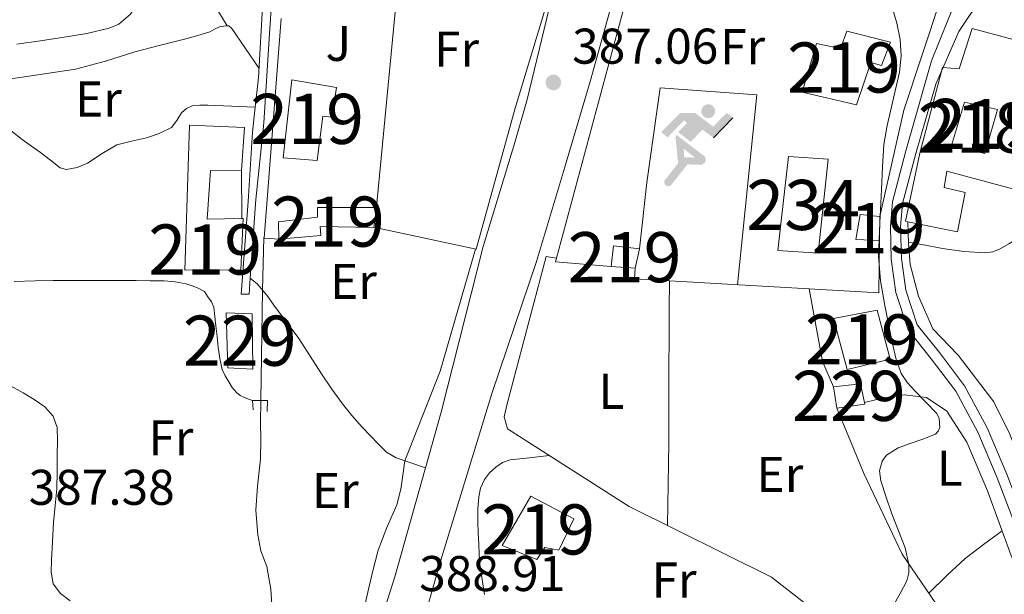
# Model space of a CAD drawing. Extents: x 546320 to 553207, y 701032 to 705711.
# Drawn here: x 547733 to 547930, y 701145 to 701259 of the extents above; entities that cross this region are included whole.
import ezdxf
from ezdxf.enums import TextEntityAlignment as Align

# ---------------------------------------------------------------- set-up
doc = ezdxf.new("R2010")
doc.units = 0
doc.header["$MEASUREMENT"] = 0
doc.linetypes.add('DGN Style 2', pattern=[78.37349999999999, 47.0241, -31.3494])
doc.linetypes.add('DGN Style 3', pattern=[109.72290000000001, 78.3735, -31.3494])
for name, color, linetype in [('Nivel 13', 7, 'Continuous'), ('Nivel 15', 7, 'Continuous'), ('Nivel 16', 7, 'Continuous'), ('Nivel 19', 7, 'Continuous'), ('Nivel 20', 7, 'Continuous'), ('Nivel 21', 7, 'Continuous'), ('Nivel 26', 7, 'Continuous'), ('Nivel 36', 7, 'Continuous'), ('Nivel 37', 7, 'Continuous'), ('Nivel 41', 7, 'Continuous'), ('Nivel 48', 7, 'Continuous'), ('Nivel 5', 7, 'Continuous'), ('Nivel 52', 7, 'Continuous'), ('Nivel 7', 7, 'Continuous')]:
    doc.layers.add(name, color=color, linetype=linetype)
doc.styles.add('Style-arial', font='arial.shx', dxfattribs={"bigfont": 'arialbig.shx'})
doc.styles.add('Style-arialn', font='arialn.shx', dxfattribs={"bigfont": 'arialnbig.shx'})

# ---------------------------------------------------------------- blocks, each defined once
blk = doc.blocks.new('5PATER')
at = {"layer": 'Nivel 7', "linetype": 'Continuous', "lineweight": 0}
h = blk.add_hatch(color=53, dxfattribs=at)
edge = h.paths.add_edge_path()
edge.add_ellipse((0, 0), major_axis=(-1.095731442945027, -1.110710700472634), ratio=0.9994222409660316, start_angle=0, end_angle=360)
blk = doc.blocks.new('5IDEP')
at = {"layer": 'Nivel 19', "linetype": 'Continuous', "lineweight": 0}
h = blk.add_hatch(color=9, dxfattribs=at)
edge = h.paths.add_edge_path()
edge.add_arc((2.963934144936502, 5.525030456483364), 1.391416391705219, 180, 540)
at = {"layer": 'Nivel 19', "linetype": 'Continuous', "lineweight": 0, "extrusion": (0, 0, -1)}
blk.add_hatch(color=9, dxfattribs=at).paths.add_polyline_path([(0.534999999916181, -0.5989999999292195), (-1.824999999953434, 1.850000000093132), (-4.003000000026077, 0.2169999999459833), (-7.903999999864027, 4.209999999962747), (-6.632999999914318, 5.209000000031665), (-3.95699999993667, 2.441000000108033), (-0.3729999999050051, 5.162999999942258), (2.66800000006333, 5.162999999942258), (6.435000000055879, 1.351999999955297), (5.118000000016764, 0.3079999999608845), (1.851000000024214, 3.710999999893829), (1.260999999940395, 3.166999999899417), (3.03000000002794, 1.351999999955297)])
at = {"layer": 'Nivel 19', "linetype": 'Continuous', "lineweight": 0}
for points in [[(-4.86199999996461, -9.442999999970198), (-5.140000000130385, -9.435999999986961), (-5.388999999966472, -9.34499999997206), (-5.584999999962747, -9.189000000013039), (-5.733999999938533, -8.966999999945983), (-5.80600000009872, -8.699999999953434), (-5.783999999985099, -8.42699999990873), (-5.662999999942258, -8.17699999990873), (-3.03000000002794, -4.864999999990687), (-3.574999999953434, 0.3079999999608845), (-3.394000000087544, 0.8070000000298023), (-3.391999999992549, 0.8060000000987202), (-1.939999999944121, -1.960999999893829), (-1.942000000039116, -1.960999999893829), (-1.804999999934807, -3.685000000055879), (-1.804999999934807, -3.685999999986961), (-1.169999999925494, -5.091999999945983), (-1.172000000020489, -5.091999999945983), (-4.438000000081956, -9.220999999903142), (-4.436999999918044, -9.220999999903142), (-4.601000000024214, -9.361000000033528)], [(1.371000000042841, -5.182999999960884), (1.369999999878928, -5.182000000029802), (-1.172000000020489, -5.091999999945983), (-1.169999999925494, -5.091999999945983), (-1.804999999934807, -3.685999999986961), (-1.804999999934807, -3.685000000055879), (0.3270000000484288, -3.729999999981374), (-1.942000000039116, -1.960999999893829), (-1.939999999944121, -1.960999999893829), (-3.391545483628496, 0.805133852179098), (-3.394000000087544, 0.8070000000298023), (-3.391999999992549, 0.8060000000987202), (-3.391545483628496, 0.805133852179098), (2.095999999903142, -3.367000000085682), (2.097000000067055, -3.368000000016764), (2.28899999987334, -3.548999999882653), (2.41800000006333, -3.803000000072643), (2.46999999997206, -4.084999999962747), (2.442999999970198, -4.364000000059605), (2.347000000067055, -4.612999999895692), (2.183999999891967, -4.837999999988824), (1.956000000005588, -5.014999999897555), (1.689999999944121, -5.118999999947846)]]:
    blk.add_hatch(color=9, dxfattribs=at).paths.add_polyline_path(points)
at = {"layer": 'Nivel 19', "color": 9, "linetype": 'Continuous', "lineweight": 0}
blk.add_line((4.003000000026077, 0.2169999999459833), (7.903999999864027, 4.209999999962747), dxfattribs=at)
at = {"layer": 'Nivel 19', "color": 9, "linetype": 'Continuous', "lineweight": 0, "flags": 128}
blk.add_lwpolyline([(7.903999999864027, 4.209999999962747), (4.003000000026077, 0.2169999999459833)], dxfattribs=at)

msp = doc.modelspace()

# ---------------------------------------------------------------- linework, layer by layer
at = {"layer": 'Nivel 13', "color": 4, "linetype": 'Continuous', "lineweight": 0}
msp.add_polyline3d([(547785.9780000001, 701123.4480000001, 387.18), (547783.9780000001, 701139.736, 386.844), (547783.6100000001, 701145.784, 386.844), (547782.842, 701150.2960000001, 386.844), (547781.6100000001, 701153.416, 386.844), (547781.034, 701156.632, 386.86), (547780.618, 701161.5120000001, 386.86), (547780.922, 701166.344, 386.86), (547781.5619999999, 701171.6880000001, 386.86), (547781.594, 701175.6400000001, 386.86), (547781.5619999999, 701179, 386.86), (547781.6440000001, 701183.425, 386.717)], dxfattribs=at)
at = {"layer": 'Nivel 15', "color": 1, "linetype": 'Continuous', "lineweight": 0, "extrusion": (0.01327234662406665, -0.080237368227312, 0.9966874181783603), "elevation": -48602.76984965509, "flags": 128}
msp.add_lwpolyline([(654981.3610420437, 600403.2233354354), (654981.3610420439, 600407.5515054874)], dxfattribs=at)
at = {"layer": 'Nivel 15', "color": 1, "linetype": 'Continuous', "lineweight": 13}
for points in [[(547910.7320000001, 701219.098, 388.185), (547910.2660000001, 701219.192, 388.204), (547913.1300000001, 701232.76, 388.22), (547917.642, 701249.912, 388.028), (547921.0020000001, 701249.6400000001, 390.604), (547923.578, 701257.672, 390.156), (547941.7039999999, 701252.7990000001, 389.67), (547942.682, 701252.5360000001, 389.644), (547939.3, 701240.9269999999, 388.141), (547934.618, 701224.8559999999, 386.06), (547918.554, 701229.2080000001, 387.852), (547917.962, 701225.912, 387.948), (547922.202, 701224.9199999999, 387.74), (547920.682, 701217.0800000001, 387.788), (547910.7320000001, 701219.098, 388.185)], [(547892.49, 701254.712, 392.508), (547897.3219999999, 701253.656, 392.732), (547898.554, 701257.176, 390.476), (547907.2579999999, 701254.9680000001, 390.156), (547905.466, 701250.2960000001, 389.244), (547903.3859999999, 701250.872, 393.772), (547900.5220000001, 701242.4240000001, 393.756), (547889.658, 701244.9680000001, 393.676), (547892.49, 701254.712, 392.508)], [(547787.834, 701247.432, 390.38), (547796.7139999999, 701245.9280000001, 389.948), (547795.818, 701240.0079999999, 390.012), (547793.9780000001, 701240.2, 390.028), (547792.8899999999, 701231.352, 389.564), (547786.058, 701231.8319999999, 389.564), (547787.834, 701247.432, 390.38)], [(547922.074, 701243, 387.868), (547928.6499999999, 701241.496, 387.868), (547926.122, 701232.712, 387.468), (547919.4820000001, 701234.328, 387.532), (547922.074, 701243, 387.868)], [(547778.0900000001, 701219.7679999999, 390.172), (547777.594, 701209.496, 390.124), (547766.426, 701209.4639999999, 390.14), (547767.3859999999, 701238.408, 390.14), (547778.378, 701237.9439999999, 390.348), (547777.7649999999, 701229.385, 390.348), (547777.754, 701229.24, 390.348), (547771.594, 701229.352, 390.124), (547770.8899999999, 701219.6240000001, 389.852), (547777.837, 701219.763, 390.161), (547778.0900000001, 701219.7679999999, 390.172)], [(547804.6980000001, 701221.9439999999, 390.46), (547804.138, 701217.9439999999, 390.508), (547793.4340000001, 701218.1680000001, 390.124), (547793.578, 701216.344, 389.916), (547785.226, 701215.6240000001, 389.916), (547785.1300000001, 701219.064, 389.916), (547792.9380000001, 701220.04, 389.916), (547792.9380000001, 701221.976, 389.9), (547804.6980000001, 701221.9439999999, 390.46)], [(547901.226, 701220.568, 390.332), (547905.1300000001, 701220.152, 389.772), (547905.1140000001, 701215.3360000001, 389.452), (547900.3300000001, 701215.56, 389.452), (547901.226, 701220.568, 390.332)], [(547856.3300000001, 701209.848, 389.676), (547851.53, 701210.152, 389.644), (547851.9780000001, 701214.3119999999, 389.644), (547857.162, 701213.672, 389.436), (547856.3300000001, 701209.848, 389.676)], [(547895.882, 701199.7679999999, 391.18), (547904.618, 701201.4639999999, 390.652), (547907.21, 701191.6400000001, 390.428), (547898.6499999999, 701189.5760000001, 390.956), (547895.882, 701199.7679999999, 391.18)], [(547835.4820000001, 701164.2960000001, 389.82), (547844.0900000001, 701159.8, 389.356), (547841.1140000001, 701153.56, 389.292), (547838.2820000001, 701154.104, 389.324), (547836.682, 701151.7039999999, 389.308), (547829.754, 701154.4880000001, 389.34), (547835.4820000001, 701164.2960000001, 389.82)]]:
    msp.add_polyline3d(points, dxfattribs=at)
at = {"layer": 'Nivel 15', "color": 141, "linetype": 'Continuous', "lineweight": 0}
msp.add_polyline3d([(547886.922, 701232.1200000001, 387.068), (547894.842, 701231.5760000001, 386.876), (547892.858, 701212.8559999999, 386.732), (547884.81, 701213.352, 386.732), (547886.922, 701232.1200000001, 387.068)], dxfattribs=at)
at = {"layer": 'Nivel 15', "color": 1, "linetype": 'Continuous', "lineweight": 0}
for points in [[(547774.73, 701200.9040000001, 389.42), (547779.882, 701200.744, 389.42), (547780.01, 701189.7039999999, 389.132), (547775.0020000001, 701189.96, 388.94), (547774.73, 701200.9040000001, 389.42)], [(547895.898, 701186.1200000001, 387.98), (547901.3060000001, 701186.76, 387.692), (547902.1699999999, 701182.696, 387.628), (547896.602, 701181.8640000001, 387.628)]]:
    msp.add_polyline3d(points, dxfattribs=at)
at = {"layer": 'Nivel 16', "color": 1, "linetype": 'Continuous', "lineweight": 13, "extrusion": (-3.089599266403382e-16, 0.03552015363480757, 0.9993689602372887), "elevation": 25295.88411155339, "flags": 128}
msp.add_lwpolyline([(-547840.6480000061, -700755.5389190225), (-547857.8500000061, -700819.643371481), (-547858.987000006, -700819.643371481)], dxfattribs=at)
at = {"layer": 'Nivel 16', "color": 1, "linetype": 'Continuous', "lineweight": 13, "extrusion": (0.000145390852670317, -0.0194298720054693, 0.9998112116471546), "elevation": -13154.88101385272, "flags": 128}
msp.add_lwpolyline([(553009.4784315485, 696986.9069486263), (553009.4784315485, 696977.282862332)], dxfattribs=at)
at = {"layer": 'Nivel 16', "color": 1, "linetype": 'Continuous', "lineweight": 13, "extrusion": (0.003827333231333101, 0.03335823068993482, 0.999436131008667), "elevation": 25877.31175575232, "flags": 128}
msp.add_lwpolyline([(-464357.5037369826, -758650.5841866408), (-464357.5037369826, -758663.9266230001)], dxfattribs=at)
at = {"layer": 'Nivel 16', "color": 1, "linetype": 'Continuous', "lineweight": 13, "extrusion": (0.02685468914801923, -0.000371262983613169, 0.9996392788574088), "elevation": 14841.71013017555, "flags": 128}
msp.add_lwpolyline([(708722.3361714839, -537954.9108127826), (708711.9191761396, -537954.9108127826), (708712.5222890137, -537940.9481053138)], dxfattribs=at)
at = {"layer": 'Nivel 16', "color": 1, "linetype": 'Continuous', "lineweight": 13, "extrusion": (-0.05343294521686973, 0.04939532505110298, 0.9973489972063675), "elevation": 5751.79365037254, "flags": 128}
msp.add_lwpolyline([(-886794.626854537, -73480.16511533444), (-886787.7815490626, -73488.96035955905), (-886788.4853326716, -73489.33140892477)], dxfattribs=at)
at = {"layer": 'Nivel 16', "color": 1, "linetype": 'Continuous', "lineweight": 13, "extrusion": (0.02678510421194323, -0.001798999536623053, 0.9996395959509721), "elevation": 13802.44825978703, "flags": 128}
msp.add_lwpolyline([(736345.3985681962, -499478.8540937123), (736345.0476275138, -499443.9506003396), (736347.1964578931, -499443.9506003393)], dxfattribs=at)
at = {"layer": 'Nivel 16', "color": 1, "linetype": 'Continuous', "lineweight": 13}
for points in [[(547747.2010000001, 701315.415, 385.542), (547751.1939999999, 701310.9040000001, 385.836), (547754.3940000001, 701305.368, 386.06), (547758.01, 701296.216, 386.092), (547760.73, 701288.0079999999, 386.092), (547765.9140000001, 701274.328, 386.268), (547768.7139999999, 701268.44, 386.3), (547774.8740000001, 701258.2, 386.444)], [(547878.298, 701273.656, 386.86), (547878.6980000001, 701277.48, 386.78), (547917.0660000001, 701265.0800000001, 387.212), (547917.3219999999, 701263.7039999999, 387.212), (547909.9140000001, 701241.3999999999, 387.324), (547905.1300000001, 701220.152, 387.404)], [(547910.074, 701184.52, 385.308), (547914.442, 701183.9920000001, 385.116), (547918.5220000001, 701181.288, 384.844), (547922.538, 701175.0959999999, 384.588), (547926.6340000001, 701165.416, 384.364), (547931.3060000001, 701152.6000000001, 383.884), (547935.1140000001, 701144.152, 383.484), (547938.49, 701138.5360000001, 383.18), (547945.2420000001, 701131.0320000001, 382.588)]]:
    msp.add_polyline3d(points, dxfattribs=at)
at = {"layer": 'Nivel 20', "color": 7, "linetype": 'DGN Style 2', "lineweight": 0, "extrusion": (0.000492108323162943, 0.007116643442664099, 0.9999745552840374), "elevation": 5647.905372326685, "flags": 128}
msp.add_lwpolyline([(547785.0167033738, 701193.170626662), (547782.008703738, 701193.3786319294), (547787.0649314697, 701258.2282741575), (547788.7609312644, 701258.1642698385)], dxfattribs=at)
at = {"layer": 'Nivel 20', "color": 7, "linetype": 'DGN Style 2', "lineweight": 0, "extrusion": (0.0007481141026887763, 0.007777891860073658, 0.9999694718957687), "elevation": 6251.770023177221, "flags": 128}
msp.add_lwpolyline([(547804.2544683074, 701194.6563259594), (547808.8127453388, 701242.0457594071)], dxfattribs=at)
at = {"layer": 'Nivel 20', "color": 7, "linetype": 'DGN Style 2', "lineweight": 0, "extrusion": (0.02379534615194615, -0.002241691474817629, 0.9997143373588481), "elevation": 11851.86320806324, "flags": 128}
msp.add_lwpolyline([(749502.3970203656, -479562.1626037164), (749488.2191402733, -479566.1792217076), (749483.3447320054, -479568.8569670352)], dxfattribs=at)
at = {"layer": 'Nivel 20', "color": 7, "linetype": 'DGN Style 2', "lineweight": 0}
for points in [[(547839.321, 701265.6680000001, 387.228), (547838.074, 701260.6640000001, 387.228), (547832.3940000001, 701241.7520000001, 387.532), (547824.5860000001, 701213.608, 388.204), (547804.1059999999, 701217.9920000001, 388.028)], [(547858.682, 701226.9199999999, 389.004), (547861.29, 701245.8160000001, 387.916), (547880.618, 701244.4240000001, 387.74), (547876.77, 701206.53, 387.452)], [(547984.0260000001, 701206.358, 380.729), (547978.746, 701157.672, 380.508), (547938.378, 701158.392, 382.044), (547931.034, 701176.824, 382.524), (547927.9140000001, 701183.128, 382.812), (547920.794, 701192.4720000001, 383.452), (547915.7379999999, 701197.736, 383.788), (547912.8899999999, 701204.216, 384.284), (547911.1939999999, 701210.568, 384.252), (547910.906, 701214.8400000001, 384.556), (547910.7320000001, 701219.098, 384.556)], [(547896.602, 701181.8640000001, 386.348), (547902.0260000001, 701168.744, 386.38), (547909.6100000001, 701152.712, 386.028), (547925.6740000001, 701129.3360000001, 384.684), (547933.3700000001, 701119.176, 384.14), (547911.0179999999, 701124.632, 385.356), (547901.578, 701134.088, 385.964), (547883.5460000001, 701148.1359999999, 386.748), (547855.146, 701162.2479999999, 387.036), (547830.842, 701177.736, 388.028), (547830.186, 701180.152, 387.948), (547830.7620000001, 701182.744, 387.948), (547838.5860000001, 701212.1840000001, 387.596), (547840.648, 701211.848, 387.596)]]:
    msp.add_polyline3d(points, dxfattribs=at)
at = {"layer": 'Nivel 21', "color": 7, "linetype": 'DGN Style 3', "lineweight": 0, "extrusion": (0.002068782399137277, 0.02865445094945404, 0.9995872361030679), "elevation": 21613.57870597314, "flags": 128}
msp.add_lwpolyline([(-495863.3385094667, -738513.8350414359), (-495863.3385094667, -738517.002568705)], dxfattribs=at)
at = {"layer": 'Nivel 21', "color": 7, "linetype": 'DGN Style 3', "lineweight": 0}
for points in [[(547779.5179999999, 701207.8219999999, 387.777), (547780.6499999999, 701223.5279999999, 387.324), (547782.2339999999, 701238.824, 387.212), (547783.338, 701256.632, 387.004), (547784.858, 701279.0320000001, 386.732), (547786.122, 701291.5120000001, 386.716), (547787.29, 701302.3759999999, 386.524), (547788.0190000001, 701306.8019999999, 386.075)], [(547936.858, 701156.52, 381.996), (547934.581, 701157.1170000001, 382.01), (547933.818, 701159.912, 382.028), (547930.49, 701168.712, 382.316), (547926.5700000001, 701177.9439999999, 382.636), (547922.074, 701186.3759999999, 382.956), (547917.034, 701193, 383.708), (547912.618, 701198.52, 383.82), (547910.314, 701205.432, 383.996), (547909.45, 701211.7679999999, 384.396), (547909.3060000001, 701218.104, 384.476), (547909.6740000001, 701222.712, 384.524), (547912.314, 701232.7280000001, 384.476), (547916.3300000001, 701246.568, 384.06), (547920.8899999999, 701257.0959999999, 383.66), (547923.29, 701260.648, 383.436), (547927.834, 701266.033, 383.147)], [(547731.7960000001, 701237.2239999999, 385.604), (547733.962, 701235.496, 385.628), (547735.815, 701234.19, 385.663), (547737.6740000001, 701232.9040000001, 385.692), (547739.6100000001, 701231.365, 385.686), (547741.5619999999, 701229.8800000001, 385.676), (547742.8189999999, 701229.5009999999, 385.68), (547744.9510000001, 701229.9110000001, 385.686), (547747.0020000001, 701230.808, 385.692), (547749.922, 701232.733, 385.699), (547752.906, 701234.4720000001, 385.708), (547755.834, 701235.173, 385.723), (547758.794, 701235.8319999999, 385.74), (547761.358, 701236.71, 385.756), (547763.7860000001, 701237.9439999999, 385.772), (547764.831, 701239.3200000001, 385.799), (547765.77, 701240.824, 385.868), (547766.75, 701241.72, 386.016), (547767.898, 701242.264, 386.172), (547769.4580000001, 701242.399, 386.276), (547771.0179999999, 701242.3759999999, 386.38), (547775.764, 701242.1640000001, 386.698), (547780.51, 701241.952, 387.015)], [(547779.5179999999, 701207.8219999999, 387.777), (547780.1880000001, 701207.2660000001, 387.758), (547780.858, 701206.712, 387.74), (547782.8230000001, 701204.4720000001, 387.86), (547784.538, 701201.9920000001, 388.012), (547786.881, 701198.9140000001, 388.012), (547789.1780000001, 701195.8, 388.012), (547791.493, 701192.273, 388.012), (547793.754, 701188.712, 388.012), (547795.777, 701185.7010000001, 388.012), (547797.882, 701182.744, 388.012), (547799.798, 701180.389, 388.012), (547801.818, 701178.1200000001, 388.012), (547803.415, 701176.402, 388.012), (547805.0660000001, 701174.7280000001, 388.012), (547806.719, 701173.1259999999, 388.036), (547808.6340000001, 701171.96, 388.108), (547811.5460000001, 701170.962, 388.237), (547814.4569999999, 701169.9639999999, 388.366)]]:
    msp.add_polyline3d(points, dxfattribs=at)
at = {"layer": 'Nivel 21', "color": 7, "linetype": 'Continuous', "lineweight": 0}
for points in [[(547786.4310000001, 701307.2409999999, 386.076), (547783.4979999999, 701279.736, 386.732), (547781.994, 701263.0800000001, 386.812), (547781.162, 701247.8800000001, 386.972), (547780.51, 701241.952, 387.015)], [(547931.872, 701159.28, 382.028), (547928.5930000001, 701167.9510000001, 382.316), (547924.7239999999, 701177.0619999999, 382.636), (547920.348, 701185.2690000001, 382.956), (547915.422, 701191.743, 383.708), (547910.794, 701197.5279999999, 383.82), (547908.315, 701204.967, 383.996), (547907.409, 701211.6059999999, 384.396), (547907.26, 701218.162, 384.476), (547907.6510000001, 701223.057, 384.524), (547910.344, 701233.273, 384.476), (547911.1510000001, 701236.0530000001, 384.196), (547915.49, 701251.23, 383.704), (547918.7779999999, 701259.4639999999, 383.212), (547919.561, 701261.388, 383.166), (547920.0260000001, 701263.3840000001, 383.212), (547920.173, 701265.76, 383.294), (547920.321, 701268.135, 383.377)], [(547780.51, 701241.952, 387.015), (547779.962, 701236.9680000001, 387.052), (547779.058, 701223.1410000001, 387.369), (547777.6740000001, 701204.6640000001, 387.868), (547779.29, 701204.6640000001, 387.868)]]:
    msp.add_polyline3d(points, dxfattribs=at)
at = {"layer": 'Nivel 21', "color": 7, "linetype": 'Continuous', "lineweight": 13}
for points in [[(547839.3859999999, 701291.2720000001, 386.524), (547841.915, 701288.497, 386.513), (547843.3230000001, 701285.017, 386.506), (547843.4380000001, 701281.264, 386.506), (547842.8740000001, 701279.0800000001, 386.508), (547840.618, 701267.8, 386.508), (547834.744, 701243.4750000001, 386.662), (547832.3260000001, 701234.9169999999, 386.92), (547825.976, 701214.1699999999, 387.6), (547817.592, 701181.1140000001, 388.176), (547814.4569999999, 701169.9639999999, 388.366), (547808.344, 701148.2180000001, 388.736), (547802.0079999999, 701128.362, 389.632)], [(547810.5360000001, 701127.034, 389.072), (547817.56, 701151.53, 388.528), (547827.8, 701184.986, 387.808), (547836.648, 701211.1780000001, 387.376), (547842.034, 701229.132, 387.022), (547847.341, 701247.1070000001, 386.638), (547850.7590000001, 701259.2679999999, 386.32), (547854.125, 701271.443, 385.982), (547855.9199999999, 701275.406, 385.913), (547858.8230000001, 701278.645, 385.774), (547862.564, 701280.858, 385.576), (547866.797, 701281.841, 385.339), (547870.0290000001, 701281.7150000001, 385.15)]]:
    msp.add_polyline3d(points, dxfattribs=at)
at = {"layer": 'Nivel 21', "color": 1, "linetype": 'DGN Style 2', "lineweight": 0}
msp.add_polyline3d([(547780.058, 701181.5760000001, 387.036), (547779.946, 701183.416, 387.02), (547782.97, 701183.432, 387.02), (547782.8899999999, 701181.2239999999, 387.02)], dxfattribs=at)
at = {"layer": 'Nivel 36', "color": 92, "linetype": 'Continuous', "lineweight": 0, "extrusion": (0.9894286058905665, -0.02050979449372919, 0.1435631644095207), "elevation": 527665.2207013115, "flags": 128}
msp.add_lwpolyline([(712385.315950803, -76155.45429677726), (712407.3644122763, -76154.35389791723), (712417.8241559623, -76154.85711061905)], dxfattribs=at)
at = {"layer": 'Nivel 36', "color": 92, "linetype": 'Continuous', "lineweight": 0, "extrusion": (0.1263765374596696, -0.578498829232764, 0.8058337765048238), "elevation": -336080.9517023019, "flags": 128}
msp.add_lwpolyline([(684926.817329471, 458016.7205980637), (684929.0679417299, 458016.7769827177), (684931.3316334661, 458016.7746391725), (684933.1300769569, 458016.6354925933), (684934.9266989883, 458016.4503925201)], dxfattribs=at)
at = {"layer": 'Nivel 36', "color": 92, "linetype": 'Continuous', "lineweight": 0, "extrusion": (-0.3896912367239276, 0.4152901865400126, 0.8219944044725227), "elevation": 77976.13109687887, "flags": 128}
msp.add_lwpolyline([(-879328.609567787, -111875.3915465457), (-879333.6453852276, -111875.5234430404), (-879338.641329797, -111875.4758316622), (-879343.2135937037, -111874.9372625896), (-879347.7753086165, -111874.2343821356)], dxfattribs=at)
at = {"layer": 'Nivel 36', "color": 92, "linetype": 'Continuous', "lineweight": 0}
for points in [[(547724.27, 701246.547, 385.319), (547734.4610000001, 701248.05, 385.314), (547744.6499999999, 701249.56, 385.404), (547750.605, 701251.1229999999, 385.665), (547756.49, 701253.0160000001, 385.964), (547761.5689999999, 701254.3300000001, 386.186), (547766.6499999999, 701255.6400000001, 386.38), (547769.041, 701256.3049999999, 386.431), (547771.4180000001, 701257.0160000001, 386.444), (547772.371, 701257.5260000001, 386.444), (547773.338, 701258.024, 386.444), (547774.666, 701258.2, 386.444), (547775.2579999999, 701258.2, 386.444), (547775.8019999999, 701257.6880000001, 386.476), (547778.5320000001, 701253.7039999999, 386.714), (547781.263, 701249.72, 386.953)], [(547910.899, 701215.0150000001, 383.74), (547914.298, 701214.3999999999, 383.644), (547917.69, 701213.784, 383.548), (547921.8999999999, 701213.176, 383.26), (547926.122, 701212.888, 382.844), (547927.6939999999, 701213.091, 382.693), (547929.1939999999, 701213.6880000001, 382.54), (547930.8829999999, 701214.693, 382.499), (547932.538, 701215.7039999999, 382.476), (547933.8700000001, 701216.2720000001, 382.135), (547935.1140000001, 701216.9839999999, 381.836), (547936.5220000001, 701218.2479999999, 381.804), (547937.9180000001, 701219.4990000001, 381.772)], [(547824.483, 701213.6300000001, 387.068), (547817.402, 701189.24, 387.356), (547810.3770000001, 701171.3630000001, 388.185), (547809.9780000001, 701168.5260000001, 388.002), (547809.578, 701165.6880000001, 387.82), (547808.767, 701162.567, 387.695), (547806.7890000001, 701158.075, 387.706), (547805.0179999999, 701153.5120000001, 387.74), (547803.8470000001, 701148.913, 387.708), (547802.746, 701144.2960000001, 387.676), (547801.869, 701139.959, 387.644), (547800.9539999999, 701135.6240000001, 387.612), (547799.899, 701132.8840000001, 387.611), (547798.5220000001, 701130.2479999999, 387.612), (547797.7590000001, 701128.8019999999, 387.555), (547796.6499999999, 701127.496, 387.484), (547794.8729999999, 701126.736, 387.465), (547793.034, 701126.8559999999, 387.5), (547791.5660000001, 701127.281, 387.596), (547790.1540000001, 701127.9439999999, 387.708), (547789.2, 701128.6200000001, 387.815), (547788.25, 701129.256, 387.772), (547786.652, 701130.1100000001, 387.398), (547784.405, 701131.3130000001, 387.394)], [(547732.3600000001, 701207.169, 386.766), (547736.602, 701207.3200000001, 386.764), (547740.138, 701207.342, 386.771), (547743.6740000001, 701207.352, 386.796), (547746.6100000001, 701207.352, 386.871), (547749.5460000001, 701207.352, 386.956), (547753.1300000001, 701207.352, 387), (547756.7139999999, 701207.352, 387.052), (547759.506, 701207.327, 387.116), (547762.298, 701207.2720000001, 387.18), (547764.53, 701207.1030000001, 387.229), (547766.746, 701206.696, 387.276), (547767.889, 701206.3319999999, 387.288), (547769.0020000001, 701205.8800000001, 387.308), (547770.378, 701205.176, 387.404), (547771.0660000001, 701204.1359999999, 387.468), (547771.756, 701203.142, 387.463), (547772.2180000001, 701202.0719999999, 387.452), (547772.436, 701200.193, 387.443), (547772.6340000001, 701198.3119999999, 387.436), (547772.881, 701196.1599999999, 387.459), (547773.1300000001, 701194.0079999999, 387.484), (547773.429, 701191.7960000001, 387.468), (547773.9140000001, 701189.608, 387.452), (547774.4850000001, 701188.3389999999, 387.452), (547775.226, 701187.1440000001, 387.452), (547775.9110000001, 701186.0430000001, 387.445), (547776.73, 701185.0160000001, 387.436), (547777.4850000001, 701184.4040000001, 387.47), (547778.3300000001, 701183.9920000001, 387.404), (547779.138, 701183.7039999999, 387.212), (547779.946, 701183.416, 387.02)], [(547863.1950000001, 701207.304, 387.004), (547863.138, 701201.6400000001, 387.013), (547863.0819999999, 701195.976, 387.02), (547863.041, 701190.0160000001, 387.021), (547863.0179999999, 701184.0560000001, 387.02), (547863.03, 701179.496, 387.028), (547863.0179999999, 701174.936, 387.02), (547862.898, 701166.696, 386.922), (547862.7779999999, 701158.456, 386.796)], [(547743.594, 701143.4480000001, 387.164), (547741.6440000001, 701144.888, 387.153), (547740.1699999999, 701146.808, 387.132), (547739.747, 701149.158, 387.08), (547739.8659999999, 701151.5120000001, 387.02), (547740.038, 701155.2960000001, 386.934), (547740.2660000001, 701159.0800000001, 386.876), (547740.591, 701162.4310000001, 386.869), (547740.8740000001, 701165.784, 386.876), (547740.969, 701169.216, 386.884), (547741.0020000001, 701172.648, 386.892), (547741.017, 701175.3360000001, 386.891), (547740.9380000001, 701178.024, 386.876), (547740.169, 701180.29, 386.814), (547738.49, 701182.1359999999, 386.748), (547736.378, 701183.632, 386.725), (547734.186, 701184.9199999999, 386.716), (547731.04, 701186.6470000001, 386.716)], [(547826.25, 701144.696, 387.516), (547825.788, 701147.7050000001, 387.524), (547825.3060000001, 701150.712, 387.5), (547825.1939999999, 701152.7280000001, 387.451), (547825.098, 701154.744, 387.388), (547825.0050000001, 701157.0079999999, 387.304), (547824.922, 701159.2720000001, 387.228), (547824.9439999999, 701161.72, 387.212), (547825.1140000001, 701164.1680000001, 387.244), (547825.479, 701165.9469999999, 387.283), (547826.2339999999, 701167.656, 387.324), (547827.2220000001, 701169.006, 387.326), (547828.49, 701170.104, 387.324), (547829.879, 701171.0279999999, 387.455), (547831.3859999999, 701171.544, 387.548), (547835.2660000001, 701172, 387.412), (547839.129, 701172.4550000001, 387.276)]]:
    msp.add_polyline3d(points, dxfattribs=at)
at = {"layer": 'Nivel 5', "color": 30, "linetype": 'Continuous', "lineweight": 0, "elevation": 385, "flags": 128}
for points in [[(547732.9140000001, 701254.568), (547737.656, 701255.199), (547742.3859999999, 701255.9280000001), (547746.888, 701256.686), (547751.362, 701257.72), (547753.2550000001, 701258.5220000001), (547755.635, 701260.55), (547757.3459999999, 701263.304), (547757.9850000001, 701265.217), (547758.284, 701268.119), (547757.9380000001, 701270.9839999999), (547756.915, 701275.6030000001), (547755.8260000001, 701280.216), (547754.8330000001, 701284.2479999999), (547753.7779999999, 701288.264), (547752.506, 701291.932), (547751.01, 701295.5279999999), (547748.7890000001, 701300.6270000001), (547746.0660000001, 701305.496), (547743.855, 701308.2150000001), (547741.378, 701310.696), (547738.6599999999, 701313.456), (547735.6499999999, 701315.8160000001), (547732.5590000001, 701317.5179999999)], [(547907.6340000001, 701261.9280000001), (547908.5700000001, 701258.717), (547909.186, 701255.4639999999), (547909.4040000001, 701252.213), (547909.1059999999, 701248.9839999999), (547908.287, 701245.503), (547907.4580000001, 701242.024), (547906.5860000001, 701238.307), (547905.97, 701234.5519999999), (547905.7080000001, 701230.0490000001), (547905.506, 701225.544), (547905.1769999999, 701218.896), (547904.9140000001, 701212.2479999999), (547905.2930000001, 701207.2919999999), (547906.1780000001, 701202.3600000001), (547906.8740000001, 701198.6950000001), (547907.6340000001, 701195.048), (547908.318, 701191.8630000001), (547909.4099999999, 701188.7760000001), (547910.682, 701186.966), (547912.162, 701185.3360000001), (547914.345, 701183.0700000001), (547916.514, 701180.824), (547917.0120000001, 701179.8500000001), (547917.098, 701178.0549999999), (547916.798, 701177.2720000001), (547916.2420000001, 701176.7280000001), (547913.75, 701175.709), (547911.2339999999, 701174.824), (547908.811, 701173.963), (547906.466, 701172.52), (547905.5959999999, 701171.3330000001), (547905.1159999999, 701169.354), (547905.378, 701167.3840000001), (547906.389, 701164.098), (547907.5220000001, 701160.824), (547908.865, 701157.4040000001), (547910.1939999999, 701153.9920000001), (547910.923, 701150.69), (547910.909, 701149.006), (547910.5619999999, 701147.3999999999)], [(547910.5619999999, 701147.3999999999), (547909.2309999999, 701144.8929999999), (547907.81, 701142.408)]]:
    msp.add_lwpolyline(points, dxfattribs=at)
at = {"layer": 'Nivel 52', "color": 1, "linetype": 'Continuous', "lineweight": 13}
for points in [[(547910.7320000001, 701219.098, 388.185), (547920.682, 701217.0800000001, 387.788), (547922.202, 701224.9199999999, 387.74), (547917.962, 701225.912, 387.948), (547918.554, 701229.2080000001, 387.852), (547934.618, 701224.8559999999, 386.06), (547939.3, 701240.9269999999, 388.141), (547942.682, 701252.5360000001, 389.644), (547941.7039999999, 701252.7990000001, 389.67), (547923.578, 701257.672, 390.156), (547921.0020000001, 701249.6400000001, 390.604), (547917.642, 701249.912, 388.028), (547913.1300000001, 701232.76, 388.22), (547910.2660000001, 701219.192, 388.204)], [(547892.49, 701254.712, 392.508), (547889.658, 701244.9680000001, 393.676), (547900.5220000001, 701242.4240000001, 393.756), (547903.3859999999, 701250.872, 393.772), (547905.466, 701250.2960000001, 389.244), (547907.2579999999, 701254.9680000001, 390.156), (547898.554, 701257.176, 390.476), (547897.3219999999, 701253.656, 392.732)], [(547787.834, 701247.432, 390.38), (547786.058, 701231.8319999999, 389.564), (547792.8899999999, 701231.352, 389.564), (547793.9780000001, 701240.2, 390.028), (547795.818, 701240.0079999999, 390.012), (547796.7139999999, 701245.9280000001, 389.948)], [(547778.0900000001, 701219.7679999999, 390.172), (547777.837, 701219.763, 390.161), (547770.8899999999, 701219.6240000001, 389.852), (547771.594, 701229.352, 390.124), (547777.754, 701229.24, 390.348), (547777.7649999999, 701229.385, 390.348), (547778.378, 701237.9439999999, 390.348), (547767.3859999999, 701238.408, 390.14), (547766.426, 701209.4639999999, 390.14), (547777.594, 701209.496, 390.124)], [(547804.6980000001, 701221.9439999999, 390.46), (547792.9380000001, 701221.976, 389.9), (547792.9380000001, 701220.04, 389.916), (547785.1300000001, 701219.064, 389.916), (547785.226, 701215.6240000001, 389.916), (547793.578, 701216.344, 389.916), (547793.4340000001, 701218.1680000001, 390.124), (547804.138, 701217.9439999999, 390.508)], [(547835.4820000001, 701164.2960000001, 389.82), (547829.754, 701154.4880000001, 389.34), (547836.682, 701151.7039999999, 389.308), (547838.2820000001, 701154.104, 389.324), (547841.1140000001, 701153.56, 389.292), (547844.0900000001, 701159.8, 389.356)]]:
    msp.add_polyline3d(points, close=True, dxfattribs=at)
for points in [[(547922.074, 701243, 387.868), (547919.4820000001, 701234.328, 387.532), (547926.122, 701232.712, 387.468), (547928.6499999999, 701241.496, 387.868)], [(547901.226, 701220.568, 390.332), (547900.3300000001, 701215.56, 389.452), (547905.1140000001, 701215.3360000001, 389.452), (547905.1300000001, 701220.152, 389.772)], [(547856.3300000001, 701209.848, 389.676), (547857.162, 701213.672, 389.436), (547851.9780000001, 701214.3119999999, 389.644), (547851.53, 701210.152, 389.644)], [(547895.882, 701199.7679999999, 391.18), (547898.6499999999, 701189.5760000001, 390.956), (547907.21, 701191.6400000001, 390.428), (547904.618, 701201.4639999999, 390.652)]]:
    msp.add_3dface(points, dxfattribs=at)
at = {"layer": 'Nivel 52', "color": 1, "linetype": 'Continuous', "lineweight": 0}
for points in [[(547886.922, 701232.1200000001, 387.068), (547884.81, 701213.352, 386.732), (547892.858, 701212.8559999999, 386.732), (547894.842, 701231.5760000001, 386.876)], [(547774.73, 701200.9040000001, 389.42), (547775.0020000001, 701189.96, 388.94), (547780.01, 701189.7039999999, 389.132), (547779.882, 701200.744, 389.42)], [(547896.602, 701181.8640000001, 387.628), (547902.1699999999, 701182.696, 387.628), (547901.3060000001, 701186.76, 387.692), (547895.898, 701186.1200000001, 387.98)]]:
    msp.add_3dface(points, dxfattribs=at)

# ---------------------------------------------------------------- block references
at = {"layer": 'Nivel 19', "color": 9, "linetype": 'Continuous', "lineweight": 0}
msp.add_blockref('5IDEP', (547867.936, 701235.642, 386.219), dxfattribs=at)
at = {"layer": 'Nivel 7', "color": 53, "linetype": 'Continuous', "lineweight": 0}
msp.add_blockref('5PATER', (547840.0020000001, 701246.9040000001, 387.056), dxfattribs=at)

# ---------------------------------------------------------------- texts
at = {"layer": 'Nivel 26', "color": 92, "linetype": 'Continuous', "lineweight": 0, "style": 'Style-arial'}
msp.add_text('J', height=7.000002, dxfattribs=at).set_placement((547797.0837134568, 701254.706001, 387.07), align=Align.MIDDLE_CENTER)
at = {"layer": 'Nivel 37', "color": 92, "linetype": 'Continuous', "lineweight": 0, "style": 'Style-arialn'}
for s, p in [('Fr', (547877.7725157063, 701254.0520009999, 385.73)), ('Fr', (547820.6845157063, 701253.540001, 386.96)), ('Er', (547749.2068385226, 701243.5960009999, 385.673)), ('Er', (547800.1028385228, 701207.196001, 387.527)), ('L', (547851.5681597833, 701185.246001, 387.167)), ('Fr', (547763.6765157063, 701175.956001, 387.244)), ('L', (547919.1041597833, 701169.9180009998, 384.568)), ('Er', (547885.2068385226, 701168.6680009998, 385.813)), ('Er', (547796.4868385226, 701165.4680009999, 387.399)), ('Fr', (547864.0925157063, 701147.588001, 386.662))]:
    msp.add_text(s, height=7.000002, dxfattribs=at).set_placement(p, align=Align.MIDDLE_CENTER)
at = {"layer": 'Nivel 41', "color": 7, "linetype": 'Continuous', "lineweight": 0, "style": 'Style-arial'}
for s, p in [('387.06', (547843.7520000001, 701250.6540000001, 387.056)), ('387.38', (547735.2720000001, 701162.5900000001, 387.376)), ('388.91', (547813.2239999999, 701145.3740000001, 388.912))]:
    msp.add_text(s, height=7.000002, dxfattribs=at).set_placement(p)
at = {"layer": 'Nivel 48', "color": 1, "linetype": 'Continuous', "lineweight": 0, "style": 'Style-arialn'}
for p in [(547898.000660008, 701249.888001, 385.233), (547790.846660008, 701239.635001, 387.145), (547926.133660008, 701238.6260009999, 382.843), (547795.0106600081, 701219.129001, 387.239), (547902.9246600079, 701217.825001, 385.107), (547770.5166600079, 701213.554001, 387.288), (547854.224660008, 701212.0280009999, 387.079), (547901.5606600079, 701195.6130009999, 385.306), (547836.9696600079, 701157.6770009999, 387.258)]:
    msp.add_text('219', height=10.000002, dxfattribs=at).set_placement(p, align=Align.MIDDLE_CENTER)
at = {"layer": 'Nivel 48', "color": 30, "linetype": 'Continuous', "lineweight": 0, "style": 'Style-arialn'}
msp.add_text('218', height=10.000002, dxfattribs=at).set_placement((547924.085660008, 701237.8730009999, 382.885), align=Align.MIDDLE_CENTER)
at = {"layer": 'Nivel 48', "color": 4, "linetype": 'Continuous', "lineweight": 0, "style": 'Style-arialn'}
msp.add_text('234', height=10.000002, dxfattribs=at).set_placement((547889.8536600079, 701222.452001, 385.75), align=Align.MIDDLE_CENTER)
at = {"layer": 'Nivel 48', "color": 7, "linetype": 'Continuous', "lineweight": 0, "style": 'Style-arialn'}
for p in [(547777.409660008, 701195.354001, 387.484), (547898.9786600079, 701184.345001, 385.588)]:
    msp.add_text('229', height=10.000002, dxfattribs=at).set_placement(p, align=Align.MIDDLE_CENTER)

doc.saveas('drawing.dxf')
